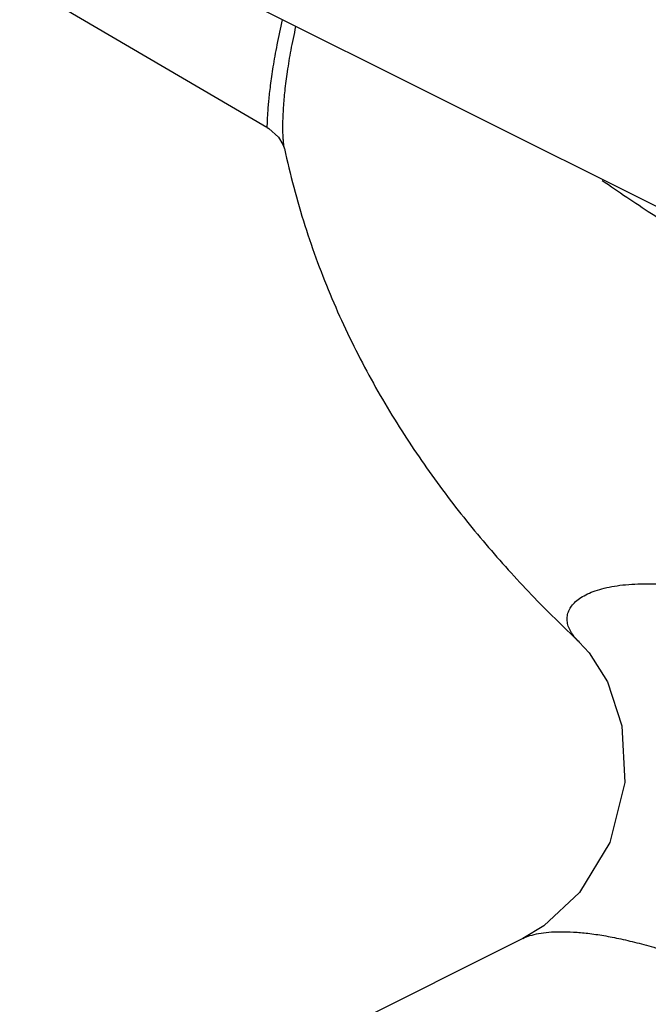
# Model space of a CAD drawing. Units: inches. Extents: x -57 to 58, y -40 to 56.
# Drawn here: x -36 to -34, y 40 to 43 of the extents above; entities that cross this region are included whole.
import ezdxf

# ---------------------------------------------------------------- set-up
doc = ezdxf.new("R2010")
doc.units = ezdxf.units.IN
doc.header["$LTSCALE"] = 1.21
doc.header["$MEASUREMENT"] = 0
doc.layers.get('0').update_dxf_attribs({"linetype": 'CONTINUOUS'})

msp = doc.modelspace()

# ---------------------------------------------------------------- linework, layer by layer
for p, q in [((-35.74134, 43.1115), (-33.87223, 42.17695)), ((-36.2274, 43.075), (-35.49569, 42.64638)), ((-35.4435, 42.58289), (-35.44351, 42.58292)), ((-34.57087, 41.12148), (-34.57106, 41.12166)), ((-34.73763, 40.2434), (-35.44291, 39.89077))]:
    msp.add_line(p, q)
for points in [[(-35.49431, 42.64558), (-35.48991, 42.64287), (-35.46089, 42.61641), (-35.44791, 42.59513), (-35.44402, 42.58485), (-35.44352, 42.58299)], [(-34.57087, 41.12148), (-34.5413, 41.08932), (-34.48749, 41.00357), (-34.44425, 40.87329), (-34.43584, 40.70523), (-34.48008, 40.52809), (-34.56977, 40.3793), (-34.67559, 40.28069), (-34.73761, 40.24341)]]:
    msp.add_lwpolyline(points)
for points, knots in [([(-27.58591, 42.69503), (-27.80293, 42.74917), (-28.23645, 42.8627), (-28.88184, 43.04743), (-29.51931, 43.24569), (-30.14285, 43.45559), (-30.74661, 43.67515), (-31.32491, 43.90231), (-31.87233, 44.13491), (-32.30528, 44.33456), (-32.63201, 44.49569), (-32.86224, 44.61456), (-33.08111, 44.73314), (-33.28811, 44.85115), (-33.48276, 44.96831), (-33.6646, 45.08434), (-33.83321, 45.19898), (-33.9882, 45.31194), (-34.12922, 45.42297), (-34.25593, 45.53182), (-34.36808, 45.63823), (-34.46539, 45.74198), (-34.54766, 45.84284), (-34.61475, 45.94064), (-34.66644, 46.03519), (-34.69165, 46.09881), (-34.70123, 46.1298)], [0, 0, 0, 0, 0.0833331, 0.166945, 0.2500919, 0.3320341, 0.4120462, 0.4894241, 0.5634928, 0.6336183, 0.6670176, 0.6992161, 0.7301482, 0.7597554, 0.7879839, 0.8147831, 0.8401115, 0.8639345, 0.8862235, 0.9069632, 0.9261498, 0.9437926, 0.9599239, 0.9746008, 0.9879133, 1, 1, 1, 1]), ([(-35.49432, 42.64558), (-35.49433, 42.64559), (-35.49433, 42.64562), (-35.49434, 42.64568), (-35.49435, 42.64578), (-35.49436, 42.64598), (-35.49437, 42.64632), (-35.49438, 42.64685), (-35.49438, 42.64752), (-35.49438, 42.64834), (-35.49437, 42.64932), (-35.49434, 42.65092), (-35.4943, 42.65331), (-35.49421, 42.65663), (-35.49408, 42.66059), (-35.4939, 42.66517), (-35.49367, 42.67039), (-35.49324, 42.67863), (-35.49251, 42.69053), (-35.49128, 42.70676), (-35.4896, 42.72557), (-35.48738, 42.74697), (-35.48451, 42.77091), (-35.48092, 42.79738), (-35.4765, 42.8263), (-35.47117, 42.85761), (-35.46244, 42.90398), (-35.45467, 42.93974), (-35.44889, 42.96425)], [0, 0, 0, 0, 0.0000809, 0.0002709, 0.0005728, 0.0009875, 0.0021575, 0.0037845, 0.0058719, 0.0084229, 0.0114407, 0.0149286, 0.0233271, 0.0336441, 0.0459049, 0.0601278, 0.0763236, 0.0945034, 0.1368599, 0.1872916, 0.2458785, 0.3126004, 0.3874069, 0.4702535, 0.5610372, 0.6595868, 0.7657354, 1, 1, 1, 1]), ([(-35.44353, 42.58301), (-35.44413, 42.58584), (-35.44522, 42.59215), (-35.44646, 42.60259), (-35.44742, 42.61492), (-35.4483, 42.63518), (-35.44827, 42.66533), (-35.44627, 42.70722), (-35.44185, 42.75657), (-35.43453, 42.81314), (-35.42387, 42.87653), (-35.41471, 42.92084), (-35.40949, 42.94404)], [0, 0, 0, 0, 0.0238301, 0.0526499, 0.0865596, 0.1256485, 0.2196128, 0.3346853, 0.4708067, 0.6275333, 0.8042239, 1, 1, 1, 1]), ([(-35.44353, 42.58309), (-35.42712, 42.50613), (-35.38714, 42.35545), (-35.30677, 42.13906), (-35.21, 41.93609), (-35.09979, 41.74734), (-34.97898, 41.5727), (-34.84999, 41.41101), (-34.71417, 41.26093), (-34.61917, 41.16701), (-34.57094, 41.12155)], [0, 0, 0, 0, 0.1365502, 0.2700267, 0.4000577, 0.5262806, 0.6489329, 0.7682698, 0.8849839, 1, 1, 1, 1]), ([(-34.5027, 42.48876), (-34.45462, 42.45544), (-34.35513, 42.38854), (-34.19988, 42.28964), (-34.03523, 42.1899), (-33.92169, 42.1243), (-33.86343, 42.09136)], [0, 0, 0, 0, 0.2330603, 0.477601, 0.733346, 1, 1, 1, 1]), ([(-34.57097, 41.12157), (-34.57609, 41.1264), (-34.58531, 41.13616), (-34.59629, 41.15193), (-34.60358, 41.16785), (-34.60708, 41.18376), (-34.60662, 41.19943), (-34.6021, 41.21452), (-34.59363, 41.22873), (-34.58138, 41.24189), (-34.56543, 41.25386), (-34.54584, 41.26451), (-34.52267, 41.27372), (-34.49601, 41.2814), (-34.46594, 41.28742), (-34.43256, 41.29167), (-34.39597, 41.29402), (-34.35628, 41.2944), (-34.31362, 41.29275), (-34.25101, 41.28757), (-34.16613, 41.27522), (-34.05737, 41.2519), (-33.93979, 41.2194), (-33.81433, 41.17765), (-33.68191, 41.12667), (-33.5434, 41.06658), (-33.44996, 41.02182), (-33.40237, 40.99803)], [0, 0, 0, 0, 0.0153037, 0.0290927, 0.0415977, 0.0531516, 0.0642057, 0.07531, 0.0870305, 0.0998527, 0.1141522, 0.1302059, 0.1482034, 0.1682604, 0.1904489, 0.2148131, 0.2413761, 0.2701355, 0.3010749, 0.3341701, 0.4066895, 0.4873903, 0.5758891, 0.671807, 0.7747642, 0.88433, 1, 1, 1, 1]), ([(-34.73765, 40.24339), (-34.73096, 40.24674), (-34.71574, 40.2526), (-34.69007, 40.25868), (-34.65993, 40.26254), (-34.62542, 40.26397), (-34.58664, 40.26279), (-34.54375, 40.25883), (-34.49692, 40.25199), (-34.44632, 40.24213), (-34.39217, 40.22914), (-34.31298, 40.20685), (-34.20651, 40.17051), (-34.07168, 40.11512), (-33.97948, 40.07154), (-33.93189, 40.04775)], [0, 0, 0, 0, 0.0265078, 0.0575096, 0.093285, 0.1340034, 0.1797748, 0.2306321, 0.2865323, 0.3474121, 0.413197, 0.4837857, 0.6388485, 0.81148, 1, 1, 1, 1])]:
    msp.add_open_spline(points, degree=3, knots=knots)

doc.saveas('drawing.dxf')
